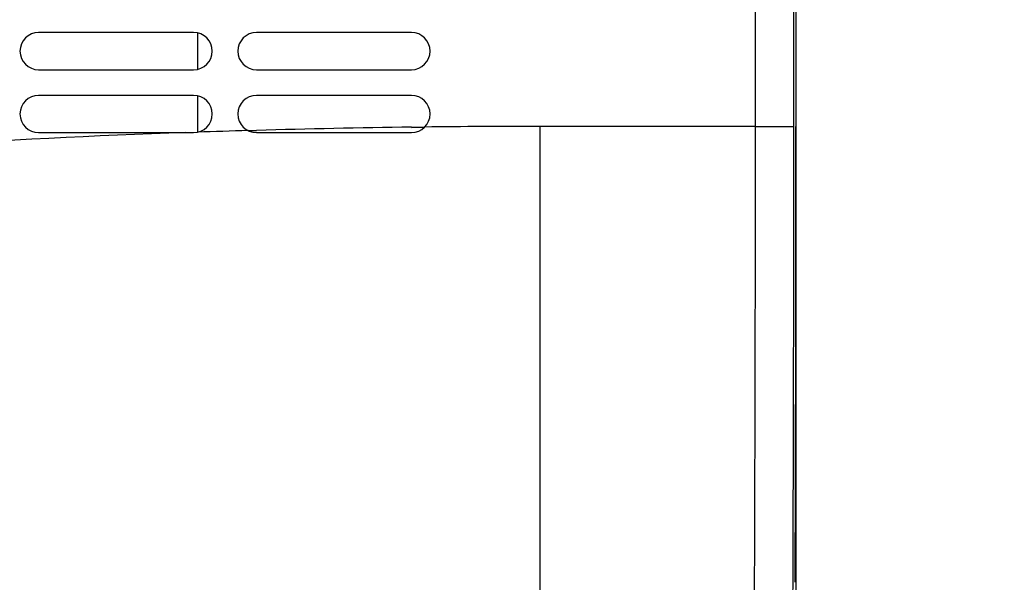
# Model space of a CAD drawing. Extents: x -169 to 3021, y -456 to 1822.
# Drawn here: x 1219 to 1296, y 132 to 176 of the extents above; entities that cross this region are included whole.
import ezdxf

# ---------------------------------------------------------------- set-up
doc = ezdxf.new("R2010")
doc.units = 0
doc.header["$LTSCALE"] = 65.395
doc.header["$PDMODE"] = 3
doc.header["$PDSIZE"] = 1
doc.layers.get('0').update_dxf_attribs({"linetype": 'CONTINUOUS'})
doc.layers.get('Defpoints').update_dxf_attribs({"linetype": 'CONTINUOUS'})
doc.layers.add('AM_5', color=3, linetype='CONTINUOUS', lineweight=25)
for name, color, linetype in [('B35LD-BOTTOMDXF_CONTINUOUS_LINE', 7, 'CONTINUOUS'), ('B35LD-FRONT-DXF_CONTINUOUS_LINE', 7, 'CONTINUOUS'), ('B35LD-TOP-CODXF_CONTINUOUS_LINE', 7, 'CONTINUOUS')]:
    doc.layers.add(name, color=color, linetype=linetype)
doc.styles.get("Standard").update_dxf_attribs({"font": 'txt', "width": 0.8})
doc.dimstyles.new('STANDARD$0', dxfattribs={"dimtxt": 20, "dimasz": 20, "dimexe": 2, "dimexo": 10, "dimgap": 5, "dimtad": 1, "dimdsep": 46, "dimtxsty": 'Standard', "dimblk": '_ARROW_FILLED', "dimcen": 0.09, "dimadec": 0, "dimazin": 0, "dimtp": 0.01, "dimtm": 0.01, "dimtfac": 1, "dimtofl": 0, "dimtmove": 0, "dimatfit": 3, "dimldrblk": '_ARROW_FILLED', "dimfxl": 1, "dimtolj": 1, "dimarcsym": 0})

# ---------------------------------------------------------------- blocks, each defined once
blk = doc.blocks.new('_ARROW_FILLED')
at = {"color": 0, "linetype": 'ByBlock'}
blk.add_solid([(0, 0), (-1, 0.15), (-1, -0.15)], dxfattribs=at)
blk = doc.blocks.new('*D4')
at = {"layer": 'AM_5', "color": 0, "lineweight": -2, "transparency": 16777216}
for p, q in [((1189.902, 177.474), (1371.984, 177.474)), ((1369.984, -82.526), (1369.984, 157.474)), ((1189.902, -102.526), (1371.984, -102.526))]:
    blk.add_line(p, q, dxfattribs=at)
at = {"layer": 'Defpoints', "color": 0, "transparency": 16777216}
for p in [(1179.902, 177.474), (1369.984, 177.474), (1179.902, -102.526)]:
    blk.add_point(p, dxfattribs=at)
at = {"layer": 'AM_5', "color": 0, "lineweight": -2, "transparency": 16777216, "xscale": 20, "yscale": 20, "zscale": 20}
for p, rotation in [((1369.984, 177.474), 90), ((1369.984, -102.526), 270)]:
    blk.add_blockref('_ARROW_FILLED', p, dxfattribs=dict(at, rotation=rotation))
at = {"layer": 'AM_5', "color": 0, "transparency": 16777216, "insert": (1354.984, 37.474), "char_height": 20, "attachment_point": 5, "rotation": 90}
blk.add_mtext('\\A1;280', dxfattribs=at)

msp = doc.modelspace()

# ---------------------------------------------------------------- linework, layer by layer
at = {"layer": 'B35LD-BOTTOMDXF_CONTINUOUS_LINE', "color": 7, "linetype": 'Continuous'}
for p, q in [((1276.74, 167.859), (1276.74, 249.35)), ((1279.736, 167.859), (1279.736, 249.35)), ((1279.902, 249.515), (1279.902, 167.859)), ((1232.902, 175.174), (1220.802, 175.174)), ((1249.902, 175.174), (1237.802, 175.174)), ((1220.802, 172.274), (1232.902, 172.274)), ((1237.802, 172.274), (1249.902, 172.274)), ((1232.902, 170.274), (1220.802, 170.274)), ((1249.902, 170.274), (1237.802, 170.274)), ((1276.74, 167.859), (1259.902, 167.858)), ((1259.902, 167.858), (1259.902, -92.91)), ((1276.74, 167.859), (1279.736, 167.859)), ((1220.802, 167.374), (1232.902, 167.374)), ((1237.802, 167.374), (1249.902, 167.374))]:
    msp.add_line(p, q, dxfattribs=at)
for centre, radius, start, end in [((1220.802, 173.724), 1.45, 90, 270), ((1232.902, 173.724), 1.45, 270, 90), ((1237.802, 173.724), 1.45, 90, 270), ((1249.902, 173.724), 1.45, 270, 90), ((1220.802, 168.824), 1.45, 90, 270), ((1232.902, 168.824), 1.45, 270, 90), ((1237.802, 168.824), 1.45, 90, 270), ((1249.902, 168.824), 1.45, 270, 90), ((1259.797, -615.347), 783.203, 91.656977, 91.946417), ((1259.926, -618.864), 786.722, 90.001755, 90.654813), ((-8144.149, 167.758), 9420.889, 359.6750325, 0.0006128), ((-8290.423, 167.829), 9570.159, 359.7873644, 0.0001741), ((-8347.654, 167.83), 9627.556, 359.7886103, 0.0001711), ((1259.405, -603.882), 771.733, 92.013477, 95.188204)]:
    msp.add_arc(centre, radius, start, end, dxfattribs=at)
msp.add_open_spline([(1279.585, 114.004), (1279.619, 120.107), (1279.648, 126.21), (1279.67, 132.313)], degree=3, dxfattribs=at)
at = {"layer": 'B35LD-FRONT-DXF_CONTINUOUS_LINE', "color": 7, "linetype": 'Continuous'}
msp.add_line((1279.902, 167.859), (1279.902, 106.593), dxfattribs=at)
at = {"layer": 'B35LD-TOP-CODXF_CONTINUOUS_LINE', "color": 7, "linetype": 'Continuous'}
for p, q in [((1233.199, 175.174), (1233.199, 172.274)), ((1233.199, 170.274), (1233.199, 167.404)), ((1237.15, 167.529), (1237.797, 167.547)), ((1237.151, 167.512), (1237.798, 167.528)), ((1249.898, 167.794), (1250.935, 167.807)), ((1249.898, 167.775), (1250.935, 167.783))]:
    msp.add_line(p, q, dxfattribs=at)
msp.add_arc((1259.926, -619.568), 787.426, 90.729642, 91.610324, dxfattribs=at)

# ---------------------------------------------------------------- dimensions: what is measured, and where the dimension line sits
at = {"layer": 'AM_5'}
dim = msp.add_linear_dim(base=(1369.984, 177.474), p1=(1179.902, -102.526), p2=(1179.902, 177.474), angle=270, dimstyle='STANDARD$0', override={"dimtix": 1}, dxfattribs=at)
dim.commit()
dim.dimension.update_dxf_attribs({"geometry": '*D4', "text_midpoint": (1354.984, 37.474)})

doc.saveas('drawing.dxf')
